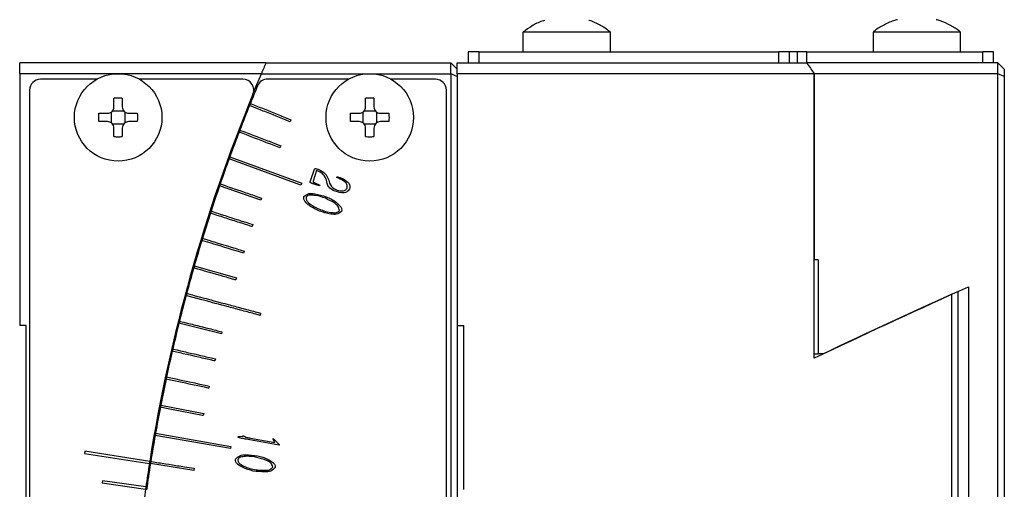
# Model space of a CAD drawing. Units: millimetres. Extents: x -67713 to 12318, y -7560 to 40105.
# Drawn here: x 12211 to 12243, y -7410 to -7395 of the extents above; entities that cross this region are included whole.
import ezdxf

# ---------------------------------------------------------------- set-up
doc = ezdxf.new("R2010")
doc.units = ezdxf.units.MM
doc.header["$LTSCALE"] = 10

msp = doc.modelspace()

# ---------------------------------------------------------------- linework, layer by layer
at = {"color": 7, "linetype": 'Continuous', "lineweight": 25}
for p, q in [((12227.53891, -7395.14418), (12227.53891, -7395.78063)), ((12230.37384, -7395.14418), (12227.53891, -7395.14418)), ((12230.37384, -7395.78063), (12230.37384, -7395.14418)), ((12238.87865, -7395.14418), (12238.87865, -7395.78063)), ((12241.71358, -7395.14418), (12238.87865, -7395.14418)), ((12241.71358, -7395.78063), (12241.71358, -7395.14418)), ((12225.76708, -7395.78063), (12225.76708, -7396.13499)), ((12226.12144, -7395.78063), (12225.76708, -7395.78063)), ((12226.12144, -7396.13499), (12226.12144, -7395.78063)), ((12226.12144, -7395.78063), (12235.82062, -7395.78063)), ((12235.82062, -7395.78063), (12235.82062, -7396.13499)), ((12236.17498, -7395.78063), (12235.82062, -7395.78063)), ((12236.17498, -7396.13499), (12236.17498, -7395.78063)), ((12236.43452, -7395.78063), (12236.17498, -7395.78063)), ((12236.43452, -7396.13499), (12236.43452, -7395.78063)), ((12236.73213, -7395.78063), (12236.43452, -7395.78063)), ((12236.73213, -7396.13499), (12236.73213, -7395.78063)), ((12236.73213, -7395.78063), (12242.42231, -7395.78063)), ((12242.42231, -7395.78063), (12242.42231, -7396.13499)), ((12242.77668, -7395.78063), (12242.42231, -7395.78063)), ((12242.77668, -7396.13499), (12242.77668, -7395.78063)), ((12219.21935, -7396.13499), (12211.23804, -7396.13499)), ((12211.23804, -7396.48936), (12211.23804, -7396.13499)), ((12219.21935, -7396.13499), (12225.20009, -7396.13499)), ((12225.20009, -7396.48936), (12225.20009, -7396.13499)), ((12225.20009, -7396.13499), (12225.41271, -7396.34761)), ((12225.41271, -7396.48936), (12225.41271, -7396.13499)), ((12225.41271, -7396.13499), (12236.73031, -7396.13499)), ((12242.91843, -7396.13499), (12236.73031, -7396.13499)), ((12242.91843, -7396.48936), (12242.91843, -7396.13499)), ((12242.91843, -7396.13499), (12243.13105, -7396.34761)), ((12219.06622, -7396.48936), (12211.23804, -7396.48936)), ((12211.23804, -7396.48936), (12211.23804, -7404.63979)), ((12218.81474, -7397.08724), (12219.06622, -7396.48936)), ((12219.06622, -7396.48936), (12225.20009, -7396.48936)), ((12225.20009, -7396.48936), (12225.20009, -7438.30463)), ((12225.41271, -7396.57743), (12225.20009, -7396.48936)), ((12225.41271, -7396.48936), (12225.41271, -7404.63979)), ((12236.97066, -7396.48936), (12225.41271, -7396.48936)), ((12236.97066, -7396.48936), (12236.97066, -7402.51359)), ((12242.91843, -7396.48936), (12236.97066, -7396.48936)), ((12236.97066, -7405.70289), (12236.97066, -7396.48936)), ((12242.91843, -7438.30463), (12242.91843, -7396.48936)), ((12243.13105, -7396.57743), (12242.91843, -7396.48936)), ((12243.13105, -7396.34761), (12243.13105, -7396.57743)), ((12243.13105, -7396.57743), (12243.13105, -7438.21656)), ((12213.74111, -7396.66654), (12211.91134, -7396.66654)), ((12218.46664, -7396.66654), (12215.11357, -7396.66654)), ((12221.89155, -7396.66654), (12219.26943, -7396.66654)), ((12224.70398, -7396.66654), (12223.26401, -7396.66654)), ((12211.55697, -7397.02091), (12211.55697, -7437.77308)), ((12225.05834, -7437.77308), (12225.05834, -7397.02091)), ((12213.80647, -7397.77217), (12214.08006, -7397.77217)), ((12214.21234, -7398.08764), (12214.21234, -7397.72601)), ((12214.24653, -7397.69182), (12214.60816, -7397.69182)), ((12214.64235, -7397.72601), (12214.64235, -7398.08764)), ((12214.77462, -7397.77217), (12215.04822, -7397.77217)), ((12221.9569, -7397.77217), (12222.2305, -7397.77217)), ((12222.36277, -7398.08764), (12222.36277, -7397.72601)), ((12222.39696, -7397.69182), (12222.75859, -7397.69182)), ((12222.79278, -7397.72601), (12222.79278, -7398.08764)), ((12222.92506, -7397.77217), (12223.19865, -7397.77217)), ((12214.08006, -7398.04149), (12213.80647, -7398.04149)), ((12214.60816, -7398.12183), (12214.24653, -7398.12183)), ((12215.04822, -7398.04149), (12214.77462, -7398.04149)), ((12220.0231, -7397.98292), (12219.99655, -7398.04863)), ((12222.2305, -7398.04149), (12221.9569, -7398.04149)), ((12222.75859, -7398.12183), (12222.39696, -7398.12183)), ((12223.19865, -7398.04149), (12222.92506, -7398.04149)), ((12219.69159, -7398.82284), (12219.66619, -7398.88901)), ((12220.34953, -7400.09862), (12218.01855, -7399.25022)), ((12218.04279, -7399.18362), (12220.37376, -7400.03202)), ((12220.65994, -7399.96272), (12220.78902, -7399.57803)), ((12220.8536, -7399.62757), (12220.74016, -7399.97456)), ((12220.93248, -7399.66078), (12220.8536, -7399.62757)), ((12219.0497, -7400.58641), (12217.70946, -7400.12492)), ((12220.37376, -7400.03202), (12220.34953, -7400.09862)), ((12220.95298, -7400.1237), (12220.69658, -7400.0413)), ((12220.79859, -7400.02861), (12220.96269, -7400.09702)), ((12220.96269, -7400.09702), (12220.95298, -7400.1237)), ((12221.19854, -7400.05043), (12221.17341, -7399.9349)), ((12221.24804, -7399.93827), (12221.26938, -7400.03507)), ((12221.50712, -7399.85257), (12221.51766, -7399.82362)), ((12221.56979, -7399.87731), (12221.50712, -7399.85257)), ((12219.07277, -7400.5194), (12219.0497, -7400.58641)), ((12218.78567, -7401.37552), (12218.76377, -7401.44292)), ((12218.51355, -7402.23652), (12218.49283, -7402.3043)), ((12237.09971, -7402.51359), (12236.97066, -7402.51359)), ((12237.09971, -7402.51359), (12237.09971, -7405.56115)), ((12216.89394, -7402.71144), (12218.25649, -7403.10214)), ((12218.25649, -7403.10214), (12218.23696, -7403.17027)), ((12241.43592, -7413.32178), (12241.43592, -7403.63198)), ((12241.63203, -7413.32178), (12241.63203, -7403.54839)), ((12241.97324, -7403.39099), (12241.97324, -7413.52855)), ((12219.04146, -7404.24726), (12219.02312, -7404.31572)), ((12217.77075, -7404.91494), (12216.39539, -7404.57202)), ((12211.45066, -7404.63979), (12211.23804, -7404.63979)), ((12211.45066, -7430.1542), (12211.45066, -7404.63979)), ((12217.7879, -7404.84617), (12217.77075, -7404.91494)), ((12225.41271, -7404.63979), (12225.62533, -7404.63979)), ((12225.41271, -7404.63979), (12225.41271, -7430.1542)), ((12225.62533, -7409.9553), (12225.62533, -7404.63979)), ((12217.5765, -7405.72406), (12217.56056, -7405.79311)), ((12236.97066, -7405.56115), (12237.09971, -7405.56115)), ((12237.26894, -7405.56115), (12237.09971, -7405.56115)), ((12217.38046, -7406.6055), (12217.36572, -7406.67482)), ((12215.8084, -7407.21977), (12217.19983, -7407.49022)), ((12217.19983, -7407.49022), (12217.1863, -7407.5598)), ((12218.06931, -7408.63237), (12215.62642, -7408.20163)), ((12215.63873, -7408.13182), (12218.08161, -7408.56258)), ((12218.33512, -7408.24302), (12218.36303, -7408.23782)), ((12218.36303, -7408.23782), (12218.43924, -7408.22825)), ((12219.643, -7408.51718), (12218.57701, -7408.32707)), ((12218.71782, -7408.2921), (12219.50455, -7408.43266)), ((12219.43254, -7408.31231), (12219.46816, -7408.31031)), ((12219.50455, -7408.43266), (12219.43254, -7408.31231)), ((12213.34955, -7408.71411), (12213.33846, -7408.78411)), ((12215.44957, -7409.04672), (12213.34955, -7408.71411)), ((12218.08161, -7408.56258), (12218.06931, -7408.63237)), ((12219.60681, -7408.46326), (12219.64688, -7408.49517)), ((12219.64688, -7408.49517), (12219.643, -7408.51718)), ((12213.33846, -7408.78411), (12215.43848, -7409.11672)), ((12216.87393, -7409.33846), (12215.47392, -7409.11672)), ((12216.88502, -7409.26846), (12216.87393, -7409.33846)), ((12213.92156, -7409.67259), (12213.91157, -7409.74275)), ((12215.32488, -7409.87231), (12213.92156, -7409.67259)), ((12213.91157, -7409.74275), (12215.3149, -7409.94247))]:
    msp.add_line(p, q, dxfattribs=at)
at = {"color": 7, "linetype": 'Continuous', "lineweight": 25, "flags": 128}
for points in [[(12219.99655, -7398.04863), (12219.97027, -7398.03801), (12219.86513, -7397.99553), (12219.75999, -7397.95305), (12219.70742, -7397.93181), (12219.60228, -7397.88933), (12219.54971, -7397.86809), (12219.44457, -7397.82561), (12219.392, -7397.80437), (12219.28686, -7397.7619), (12219.18171, -7397.71943), (12219.12914, -7397.6982), (12219.024, -7397.65573), (12218.97142, -7397.6345), (12218.86628, -7397.59203), (12218.8137, -7397.5708), (12218.68227, -7397.51772)], [(12218.70882, -7397.452), (12218.73511, -7397.46261), (12218.84026, -7397.50508), (12218.9454, -7397.54755), (12218.99797, -7397.56878), (12219.10312, -7397.61125), (12219.15569, -7397.63248), (12219.26084, -7397.67495), (12219.36598, -7397.71742), (12219.41855, -7397.73866), (12219.52369, -7397.78114), (12219.57626, -7397.80238), (12219.6814, -7397.84486), (12219.73397, -7397.8661), (12219.83911, -7397.90858), (12219.89168, -7397.92982), (12220.0231, -7397.98292)], [(12219.66619, -7398.88901), (12219.63972, -7398.87885), (12219.53385, -7398.83821), (12219.42799, -7398.79758), (12219.37506, -7398.77726), (12219.26919, -7398.73662), (12219.21626, -7398.7163), (12219.11039, -7398.67566), (12219.05746, -7398.65534), (12218.9516, -7398.6147), (12218.84573, -7398.57406), (12218.7928, -7398.55373), (12218.68694, -7398.51309), (12218.63401, -7398.49276), (12218.52814, -7398.45212), (12218.47521, -7398.43179), (12218.34289, -7398.38098)], [(12218.36829, -7398.31481), (12218.39475, -7398.32497), (12218.50062, -7398.36562), (12218.60648, -7398.40627), (12218.65941, -7398.42659), (12218.76527, -7398.46724), (12218.8182, -7398.48756), (12218.92406, -7398.52821), (12219.02993, -7398.56885), (12219.08286, -7398.58917), (12219.18872, -7398.62981), (12219.24166, -7398.65013), (12219.34752, -7398.69077), (12219.45339, -7398.73141), (12219.69159, -7398.82284)], [(12217.73254, -7400.05791), (12217.75934, -7400.06714), (12217.86656, -7400.10406), (12217.97378, -7400.14098), (12218.02739, -7400.15944), (12218.13461, -7400.19636), (12218.18822, -7400.21482), (12218.29543, -7400.25174), (12218.40265, -7400.28866), (12218.45626, -7400.30712), (12218.56348, -7400.34404), (12218.61709, -7400.36249), (12218.72431, -7400.39941), (12218.77792, -7400.41787), (12218.88514, -7400.45479), (12218.93875, -7400.47325), (12219.07277, -7400.5194)], [(12218.76377, -7401.44292), (12218.7368, -7401.43416), (12218.62896, -7401.39912), (12218.52111, -7401.36408), (12218.46719, -7401.34656), (12218.35934, -7401.31152), (12218.30542, -7401.29399), (12218.19757, -7401.25895), (12218.14364, -7401.24143), (12218.0358, -7401.20639), (12217.92795, -7401.17135), (12217.87402, -7401.15383), (12217.76618, -7401.1188), (12217.71225, -7401.10128), (12217.6044, -7401.06624), (12217.55048, -7401.04872), (12217.41567, -7401.00492)], [(12217.43757, -7400.93751), (12217.46453, -7400.94627), (12217.57238, -7400.98131), (12217.68023, -7401.01635), (12217.73415, -7401.03387), (12217.842, -7401.06891), (12217.89593, -7401.08643), (12218.00377, -7401.12147), (12218.11162, -7401.15651), (12218.16555, -7401.17403), (12218.27339, -7401.20907), (12218.32732, -7401.22659), (12218.43516, -7401.26163), (12218.48909, -7401.27915), (12218.59694, -7401.31419), (12218.65086, -7401.33171), (12218.78567, -7401.37552)], [(12218.49283, -7402.3043), (12218.46571, -7402.29601), (12218.35727, -7402.26285), (12218.24883, -7402.2297), (12218.19461, -7402.21312), (12218.08617, -7402.17997), (12218.03194, -7402.16339), (12217.9235, -7402.13024), (12217.86928, -7402.11366), (12217.76084, -7402.0805), (12217.6524, -7402.04735), (12217.59818, -7402.03077), (12217.48973, -7401.99761), (12217.43551, -7401.98103), (12217.32707, -7401.94788), (12217.27285, -7401.9313), (12217.1373, -7401.88985)], [(12217.15802, -7401.82207), (12217.18513, -7401.83036), (12217.29357, -7401.86352), (12217.40202, -7401.89668), (12217.45624, -7401.91325), (12217.56468, -7401.94641), (12217.6189, -7401.96299), (12217.72734, -7401.99615), (12217.83578, -7402.0293), (12217.89, -7402.04588), (12217.99845, -7402.07904), (12218.05267, -7402.09561), (12218.16111, -7402.12877), (12218.21533, -7402.14535), (12218.32377, -7402.1785), (12218.37799, -7402.19508), (12218.51355, -7402.23652)], [(12218.23696, -7403.17027), (12218.20971, -7403.16245), (12218.1007, -7403.13119), (12217.9917, -7403.09994), (12217.9372, -7403.08431), (12217.82819, -7403.05305), (12217.77369, -7403.03742), (12217.66468, -7403.00617), (12217.61018, -7402.99054), (12217.50118, -7402.95928), (12217.39217, -7402.92803), (12217.33767, -7402.9124), (12217.22867, -7402.88115), (12217.17416, -7402.86552), (12217.06516, -7402.83426), (12217.01066, -7402.81864), (12216.8744, -7402.77957)], [(12216.64541, -7403.60527), (12216.6728, -7403.6126), (12216.78233, -7403.64195), (12216.8371, -7403.65662), (12216.89187, -7403.6713), (12217.0014, -7403.70064), (12217.05617, -7403.71532), (12217.1657, -7403.74466), (12217.22047, -7403.75934), (12217.27523, -7403.77401), (12217.38477, -7403.80336), (12217.43954, -7403.81803), (12217.4943, -7403.8327), (12217.60384, -7403.86205), (12217.6586, -7403.87673), (12217.76814, -7403.90607), (12217.8229, -7403.92075), (12217.87767, -7403.93542), (12217.9872, -7403.96477), (12218.04197, -7403.97945), (12218.09674, -7403.99412), (12218.20627, -7404.02347), (12218.26104, -7404.03814), (12218.3158, -7404.05282), (12218.42534, -7404.08217), (12218.4801, -7404.09684), (12218.58964, -7404.12619), (12218.6444, -7404.14087), (12218.69917, -7404.15554), (12218.8087, -7404.18489), (12218.86347, -7404.19957), (12218.91824, -7404.21424), (12219.04146, -7404.24726)], [(12219.02312, -7404.31572), (12218.99574, -7404.30838), (12218.8862, -7404.27903), (12218.83144, -7404.26436), (12218.77667, -7404.24968), (12218.66714, -7404.22033), (12218.61237, -7404.20566), (12218.50284, -7404.17631), (12218.44807, -7404.16163), (12218.3933, -7404.14696), (12218.28377, -7404.11761), (12218.229, -7404.10293), (12218.17424, -7404.08826), (12218.0647, -7404.05891), (12218.00994, -7404.04423), (12217.95517, -7404.02956), (12217.84564, -7404.00021), (12217.79087, -7403.98554), (12217.68133, -7403.95619), (12217.62657, -7403.94152), (12217.5718, -7403.92684), (12217.46227, -7403.8975), (12217.4075, -7403.88282), (12217.35273, -7403.86815), (12217.2432, -7403.8388), (12217.13366, -7403.80946), (12216.69553, -7403.69207), (12216.62707, -7403.67373)], [(12216.41254, -7404.50324), (12216.44005, -7404.5101), (12216.55008, -7404.53754), (12216.66011, -7404.56497), (12216.71512, -7404.57869), (12216.82515, -7404.60613), (12216.88016, -7404.61984), (12216.99019, -7404.64728), (12217.10022, -7404.67471), (12217.15523, -7404.68843), (12217.26526, -7404.71586), (12217.32028, -7404.72958), (12217.43031, -7404.75701), (12217.48532, -7404.77073), (12217.59535, -7404.79816), (12217.65036, -7404.81188), (12217.7879, -7404.84617)], [(12217.56056, -7405.79311), (12217.53294, -7405.78674), (12217.42245, -7405.76123), (12217.31196, -7405.73572), (12217.25671, -7405.72296), (12217.14622, -7405.69745), (12217.09097, -7405.6847), (12216.98048, -7405.65919), (12216.92524, -7405.64644), (12216.81475, -7405.62093), (12216.70425, -7405.59542), (12216.64901, -7405.58267), (12216.53852, -7405.55717), (12216.48327, -7405.54441), (12216.37278, -7405.51891), (12216.31753, -7405.50616), (12216.17942, -7405.47427)], [(12216.19536, -7405.40521), (12216.22299, -7405.41159), (12216.33348, -7405.43709), (12216.44397, -7405.4626), (12216.49921, -7405.47535), (12216.60971, -7405.50086), (12216.66495, -7405.51361), (12216.77544, -7405.53912), (12216.88593, -7405.56462), (12216.94118, -7405.57738), (12217.05167, -7405.60289), (12217.10692, -7405.61564), (12217.21741, -7405.64115), (12217.27265, -7405.6539), (12217.38314, -7405.67941), (12217.43839, -7405.69217), (12217.5765, -7405.72406)], [(12217.36572, -7406.67482), (12217.33799, -7406.66893), (12217.22707, -7406.64535), (12217.11615, -7406.62178), (12217.06069, -7406.60999), (12216.94978, -7406.58641), (12216.89432, -7406.57462), (12216.7834, -7406.55105), (12216.72794, -7406.53926), (12216.61702, -7406.51568), (12216.5061, -7406.4921), (12216.45064, -7406.48031), (12216.33972, -7406.45673), (12216.28426, -7406.44494), (12216.17334, -7406.42136), (12216.11788, -7406.40957), (12215.97924, -7406.3801)], [(12215.99397, -7406.31077), (12216.0217, -7406.31666), (12216.13262, -7406.34024), (12216.24354, -7406.36382), (12216.299, -7406.37561), (12216.40992, -7406.39919), (12216.46538, -7406.41098), (12216.57629, -7406.43456), (12216.68721, -7406.45814), (12216.74267, -7406.46993), (12216.85359, -7406.49351), (12216.90905, -7406.5053), (12217.01997, -7406.52887), (12217.07543, -7406.54066), (12217.18635, -7406.56424), (12217.24181, -7406.57603), (12217.38046, -7406.6055)], [(12217.1863, -7407.5598), (12217.15848, -7407.55439), (12217.04716, -7407.53275), (12216.93585, -7407.51111), (12216.88019, -7407.50029), (12216.76888, -7407.47866), (12216.71322, -7407.46784), (12216.60191, -7407.4462), (12216.54625, -7407.43538), (12216.43494, -7407.41375), (12216.32362, -7407.39211), (12216.26796, -7407.38129), (12216.15665, -7407.35966), (12216.10099, -7407.34884), (12215.98968, -7407.3272), (12215.93402, -7407.31639), (12215.79488, -7407.28934)], [(12215.48501, -7409.04671), (12215.51301, -7409.05115), (12215.62501, -7409.06889), (12215.73701, -7409.08663), (12215.79301, -7409.0955), (12215.90501, -7409.11324), (12215.96101, -7409.12211), (12216.07301, -7409.13985), (12216.18501, -7409.15759), (12216.24101, -7409.16646), (12216.35301, -7409.1842), (12216.40902, -7409.19307), (12216.52102, -7409.21081), (12216.57702, -7409.21968), (12216.80102, -7409.25516), (12216.88502, -7409.26846)]]:
    msp.add_lwpolyline(points, dxfattribs=at)
at = {"color": 7, "linetype": 'Continuous', "lineweight": 25}
for centre in [(12214.42734, -7397.90683), (12222.57778, -7397.90683)]:
    msp.add_circle(centre, 1.41747, dxfattribs=at)
for centre, radius, start, end in [((12267.93672, -7417.397), 53.15501, 156.421822, 156.837931), ((12267.93672, -7375.22736), 37.56287, 213.82125, 214.474385), ((12211.91134, -7397.02091), 0.35437, 90, 180), ((12218.46664, -7397.02091), 0.35437, 337.617083, 90), ((12267.98003, -7417.397), 53.15501, 157.3, 157.961884), ((12219.26943, -7397.02091), 0.35437, 90, 157.3), ((12224.70398, -7397.02091), 0.35437, 0, 90), ((12267.94459, -7417.397), 53.15501, 157.617083, 170.961803), ((12267.98003, -7417.397), 53.15501, 158.038292, 158.961736), ((12267.98003, -7417.397), 53.15501, 157.961884, 158.038292), ((12267.98003, -7417.397), 53.15501, 159.038141, 159.961803), ((12267.98003, -7417.397), 53.15501, 158.961736, 159.038141), ((12267.98003, -7417.397), 53.15501, 160.038201, 160.961791), ((12267.98003, -7417.397), 53.15501, 159.961803, 160.038201), ((12267.98003, -7417.397), 53.15501, 161.03819, 161.96182), ((12267.98003, -7417.397), 53.15501, 160.961791, 161.03819), ((12267.98003, -7417.397), 53.15501, 162.038222, 162.961777), ((12267.98003, -7417.397), 53.15501, 161.96182, 162.038222), ((12267.98003, -7417.397), 53.15501, 163.038179, 163.96181), ((12267.98003, -7417.397), 53.15501, 162.961777, 163.038179), ((12267.98003, -7417.397), 53.15501, 164.038209, 164.961829), ((12267.98003, -7417.397), 53.15501, 163.96181, 164.038209), ((12267.98003, -7417.397), 53.15501, 164.961829, 165.038229), ((12267.98003, -7417.397), 53.15501, 165.038229, 165.961791), ((12267.98003, -7417.397), 53.15501, 166.03819, 166.96182), ((12267.98003, -7417.397), 53.15501, 165.961791, 166.03819), ((12267.98003, -7417.397), 53.15501, 167.038222, 167.961777), ((12267.98003, -7417.397), 53.15501, 166.96182, 167.038222), ((12267.98003, -7417.397), 53.15501, 168.038179, 168.96181), ((12267.98003, -7417.397), 53.15501, 167.961777, 168.038179), ((12267.98003, -7417.397), 53.15501, 169.038209, 169.961795), ((12267.98003, -7417.397), 53.15501, 168.96181, 169.038209), ((12267.98003, -7417.397), 53.15501, 170.038202, 170.961791), ((12267.98003, -7417.397), 53.15501, 169.961795, 170.038202), ((12267.94459, -7417.397), 53.15501, 170.961803, 171.038197), ((12267.98003, -7417.397), 53.15501, 170.961791, 171.03819), ((12267.94459, -7417.397), 53.15501, 171.038197, 171.861803), ((12267.98003, -7417.397), 53.15501, 171.03819, 171.96182), ((12267.94459, -7417.397), 53.15501, 171.938197, 172.761803), ((12267.94459, -7417.397), 53.15501, 171.861803, 171.938197)]:
    msp.add_arc(centre, radius, start, end, dxfattribs=at)
for points, knots in [([(12228.24134, -7394.76835), (12228.21547, -7394.77509), (12228.07056, -7394.81287), (12227.8328, -7394.93354), (12227.64158, -7395.0718), (12227.54993, -7395.13806)], [0, 0, 0, 0, 0.10166444, 0.56944198, 1, 1, 1, 1]), ([(12230.37084, -7395.1475), (12230.35163, -7395.13034), (12230.24506, -7395.03517), (12230.01399, -7394.90597), (12229.79702, -7394.79439), (12229.67622, -7394.76457), (12229.67248, -7394.76364)], [0, 0, 0, 0, 0.09634983, 0.53430084, 0.98557494, 1, 1, 1, 1]), ([(12239.67339, -7394.74211), (12239.6295, -7394.75231), (12239.46559, -7394.79036), (12239.20527, -7394.92308), (12238.98641, -7395.04728), (12238.89383, -7395.13286), (12238.89113, -7395.13535)], [0, 0, 0, 0, 0.15296376, 0.57121661, 0.9875112, 1, 1, 1, 1]), ([(12241.70697, -7395.14223), (12241.69717, -7395.13335), (12241.60123, -7395.04639), (12241.38381, -7394.92044), (12241.12858, -7394.79248), (12240.96549, -7394.75267), (12240.91899, -7394.74132)], [0, 0, 0, 0, 0.04451766, 0.43575415, 0.83912268, 1, 1, 1, 1]), ([(12214.08006, -7397.77217), (12214.13579, -7397.77217), (12214.19097, -7397.7493), (12214.26973, -7397.6706), (12214.29268, -7397.61528), (12214.29268, -7397.55955)], [0, 0, 0, 0, 0.5, 0.5, 1, 1, 1, 1]), ([(12214.562, -7397.55955), (12214.562, -7397.61527), (12214.58487, -7397.67045), (12214.66357, -7397.74921), (12214.71889, -7397.77217), (12214.77462, -7397.77217)], [0, 0, 0, 0, 0.5, 0.5, 1, 1, 1, 1]), ([(12222.2305, -7397.77217), (12222.28622, -7397.77217), (12222.3414, -7397.7493), (12222.42016, -7397.6706), (12222.44312, -7397.61528), (12222.44312, -7397.55955)], [0, 0, 0, 0, 0.5, 0.5, 1, 1, 1, 1]), ([(12222.71244, -7397.55955), (12222.71244, -7397.61527), (12222.7353, -7397.67045), (12222.814, -7397.74921), (12222.86933, -7397.77217), (12222.92506, -7397.77217)], [0, 0, 0, 0, 0.5, 0.5, 1, 1, 1, 1]), ([(12214.29268, -7398.25411), (12214.29268, -7398.19838), (12214.26982, -7398.1432), (12214.19112, -7398.06444), (12214.13579, -7398.04149), (12214.08006, -7398.04149)], [0, 0, 0, 0, 0.5, 0.5, 1, 1, 1, 1]), ([(12214.77462, -7398.04149), (12214.7189, -7398.04149), (12214.66372, -7398.06435), (12214.58496, -7398.14305), (12214.562, -7398.19838), (12214.562, -7398.25411)], [0, 0, 0, 0, 0.5, 0.5, 1, 1, 1, 1]), ([(12222.44312, -7398.25411), (12222.44312, -7398.19838), (12222.42025, -7398.1432), (12222.34155, -7398.06444), (12222.28623, -7398.04149), (12222.2305, -7398.04149)], [0, 0, 0, 0, 0.5, 0.5, 1, 1, 1, 1]), ([(12222.92506, -7398.04149), (12222.86933, -7398.04149), (12222.81415, -7398.06435), (12222.73539, -7398.14305), (12222.71244, -7398.19838), (12222.71244, -7398.25411)], [0, 0, 0, 0, 0.5, 0.5, 1, 1, 1, 1]), ([(12220.78902, -7399.57803), (12220.79376, -7399.57022), (12220.80338, -7399.55435), (12220.84111, -7399.5629), (12220.89536, -7399.58083), (12220.94276, -7399.60265), (12220.97437, -7399.6172)], [0, 0, 0, 0, 0.121079151, 0.245899791, 0.497221254, 1, 1, 1, 1]), ([(12221.17341, -7399.9349), (12221.14699, -7399.86699), (12221.09953, -7399.74501), (12220.98379, -7399.68665), (12220.93248, -7399.66078)], [0, 0, 0, 0, 0.55667254, 1, 1, 1, 1]), ([(12220.97437, -7399.6172), (12221.04647, -7399.66009), (12221.17539, -7399.73678), (12221.22581, -7399.87663), (12221.24804, -7399.93827)], [0, 0, 0, 0, 0.55922215, 1, 1, 1, 1]), ([(12220.69658, -7400.0413), (12220.67364, -7400.03343), (12220.63135, -7400.01893), (12220.65097, -7399.98036), (12220.65994, -7399.96272)], [0, 0, 0, 0, 0.54266662, 1, 1, 1, 1]), ([(12220.74016, -7399.97456), (12220.73931, -7399.98236), (12220.73756, -7399.99823), (12220.76791, -7400.01138), (12220.78632, -7400.02172), (12220.79859, -7400.02861)], [0, 0, 0, 0, 0.24334472, 0.4952767, 1, 1, 1, 1]), ([(12221.38868, -7400.26717), (12221.33947, -7400.23795), (12221.25177, -7400.18587), (12221.21477, -7400.09174), (12221.19854, -7400.05043)], [0, 0, 0, 0, 0.56108078, 1, 1, 1, 1]), ([(12221.26938, -7400.03507), (12221.31615, -7400.1072), (12221.40093, -7400.23794), (12221.55212, -7400.26829), (12221.61989, -7400.2819)], [0, 0, 0, 0, 0.55173121, 1, 1, 1, 1]), ([(12221.51766, -7399.82362), (12221.55167, -7399.83372), (12221.61241, -7399.85175), (12221.67039, -7399.87727), (12221.6959, -7399.8885)], [0, 0, 0, 0, 0.55999833, 1, 1, 1, 1]), ([(12221.8422, -7400.19567), (12221.84637, -7400.15665), (12221.85479, -7400.07791), (12221.74592, -7399.95414), (12221.64031, -7399.90807), (12221.56979, -7399.87731)], [0, 0, 0, 0, 0.24613476, 0.4966445, 1, 1, 1, 1]), ([(12221.6959, -7399.8885), (12221.76108, -7399.92353), (12221.85893, -7399.97611), (12221.94706, -7400.10825), (12221.93046, -7400.18315), (12221.92216, -7400.2206)], [0, 0, 0, 0, 0.49953715, 0.74981061, 1, 1, 1, 1]), ([(12220.44553, -7400.4626), (12220.49711, -7400.42639), (12220.60225, -7400.35258), (12220.86455, -7400.3807), (12221.0437, -7400.43805), (12221.16311, -7400.47628)], [0, 0, 0, 0, 0.243051797, 0.495417119, 1, 1, 1, 1]), ([(12221.14096, -7400.52479), (12221.03549, -7400.48788), (12220.87724, -7400.4325), (12220.68609, -7400.42133), (12220.57079, -7400.42937), (12220.53223, -7400.47086), (12220.51316, -7400.49139)], [0, 0, 0, 0, 0.50133162, 0.75225427, 0.87743022, 1, 1, 1, 1]), ([(12221.92216, -7400.2206), (12221.8916, -7400.26119), (12221.8301, -7400.3429), (12221.61788, -7400.35831), (12221.48042, -7400.30365), (12221.38868, -7400.26717)], [0, 0, 0, 0, 0.247203886, 0.497574024, 1, 1, 1, 1]), ([(12221.61989, -7400.2819), (12221.67186, -7400.28806), (12221.76368, -7400.29894), (12221.81844, -7400.22692), (12221.8422, -7400.19567)], [0, 0, 0, 0, 0.56608848, 1, 1, 1, 1]), ([(12220.94645, -7400.93998), (12220.83382, -7400.88602), (12220.66486, -7400.80508), (12220.50444, -7400.66256), (12220.42866, -7400.55639), (12220.43993, -7400.49372), (12220.44553, -7400.4626)], [0, 0, 0, 0, 0.50133418, 0.7520655, 0.87685248, 1, 1, 1, 1]), ([(12220.51316, -7400.49139), (12220.51433, -7400.52592), (12220.51671, -7400.59605), (12220.62073, -7400.69505), (12220.81371, -7400.83326), (12221.01006, -7400.90197), (12221.14096, -7400.94778)], [0, 0, 0, 0, 0.12169438, 0.24719135, 0.49811562, 1, 1, 1, 1]), ([(12221.5964, -7400.92487), (12221.58514, -7400.87306), (12221.56212, -7400.76714), (12221.38018, -7400.63807), (12221.23667, -7400.57011), (12221.14096, -7400.52479)], [0, 0, 0, 0, 0.24172146, 0.4942247, 1, 1, 1, 1]), ([(12221.16311, -7400.47628), (12221.27807, -7400.52649), (12221.45046, -7400.6018), (12221.60171, -7400.75365), (12221.67893, -7400.85777), (12221.66938, -7400.92069), (12221.66464, -7400.95196)], [0, 0, 0, 0, 0.50120088, 0.75159746, 0.87657894, 1, 1, 1, 1]), ([(12221.66464, -7400.95196), (12221.61308, -7400.98831), (12221.50794, -7401.06242), (12221.24595, -7401.03044), (12221.06623, -7400.97616), (12220.94645, -7400.93998)], [0, 0, 0, 0, 0.24299209, 0.4954043, 1, 1, 1, 1]), ([(12221.14096, -7400.94778), (12221.21817, -7400.96422), (12221.33399, -7400.98888), (12221.49966, -7400.99799), (12221.56445, -7400.94902), (12221.5964, -7400.92487)], [0, 0, 0, 0, 0.50344993, 0.75517941, 1, 1, 1, 1]), ([(12218.57701, -7408.32707), (12218.53071, -7408.31825), (12218.46128, -7408.30501), (12218.38073, -7408.28663), (12218.34131, -7408.27493), (12218.32178, -7408.26756), (12218.31276, -7408.26293), (12218.30855, -7408.25773), (12218.3099, -7408.25489), (12218.31059, -7408.25342)], [0, 0, 0, 0, 0.49990033, 0.74970575, 0.87495987, 0.93666339, 0.96939144, 0.98413931, 1, 1, 1, 1]), ([(12218.31059, -7408.25342), (12218.31464, -7408.2502), (12218.3219, -7408.24443), (12218.33107, -7408.24345), (12218.33512, -7408.24302)], [0, 0, 0, 0, 0.5572517, 1, 1, 1, 1]), ([(12218.43924, -7408.22825), (12218.4495, -7408.22643), (12218.46427, -7408.22381), (12218.48228, -7408.22081), (12218.49565, -7408.22027), (12218.50457, -7408.22907), (12218.51785, -7408.23497), (12218.5452, -7408.25047), (12218.59164, -7408.26786), (12218.65459, -7408.28079), (12218.69674, -7408.28833), (12218.71782, -7408.2921)], [0, 0, 0, 0, 0.1066774, 0.15354499, 0.19013187, 0.23728408, 0.2740731, 0.33996157, 0.55981512, 0.77989143, 1, 1, 1, 1]), ([(12219.46816, -7408.31031), (12219.49118, -7408.34149), (12219.53228, -7408.39719), (12219.58403, -7408.44307), (12219.60681, -7408.46326)], [0, 0, 0, 0, 0.55989197, 1, 1, 1, 1]), ([(12218.80326, -7409.3573), (12218.68297, -7409.32371), (12218.50252, -7409.27334), (12218.3198, -7409.16084), (12218.22673, -7409.06944), (12218.22695, -7409.00577), (12218.22706, -7408.97415)], [0, 0, 0, 0, 0.50133418, 0.7520655, 0.87685248, 1, 1, 1, 1]), ([(12218.22706, -7408.97415), (12218.27157, -7408.92953), (12218.3623, -7408.83859), (12218.6255, -7408.82074), (12218.81187, -7408.8461), (12218.93611, -7408.86302)], [0, 0, 0, 0, 0.2430518, 0.49541712, 1, 1, 1, 1]), ([(12218.92272, -7408.91463), (12218.81245, -7408.8966), (12218.64699, -7408.86955), (12218.4568, -7408.89173), (12218.34464, -7408.91967), (12218.31388, -7408.96723), (12218.29866, -7408.99076)], [0, 0, 0, 0, 0.50133162, 0.75225427, 0.87743022, 1, 1, 1, 1]), ([(12218.29866, -7408.99076), (12218.30581, -7409.02456), (12218.32033, -7409.09322), (12218.43996, -7409.17265), (12218.65401, -7409.27524), (12218.85931, -7409.30882), (12218.99617, -7409.3312)], [0, 0, 0, 0, 0.12169438, 0.24719135, 0.49811562, 1, 1, 1, 1]), ([(12219.44071, -7409.22955), (12219.42063, -7409.18049), (12219.37957, -7409.08017), (12219.17798, -7408.98466), (12219.02485, -7408.94265), (12218.92272, -7408.91463)], [0, 0, 0, 0, 0.24172146, 0.4942247, 1, 1, 1, 1]), ([(12218.93611, -7408.86302), (12219.05804, -7408.89251), (12219.24089, -7408.93673), (12219.41622, -7409.06001), (12219.51034, -7409.14914), (12219.51187, -7409.21276), (12219.51263, -7409.24438)], [0, 0, 0, 0, 0.50120088, 0.75159746, 0.87657894, 1, 1, 1, 1]), ([(12219.51263, -7409.24438), (12219.46816, -7409.28913), (12219.37749, -7409.38037), (12219.11392, -7409.39438), (12218.92751, -7409.37213), (12218.80326, -7409.3573)], [0, 0, 0, 0, 0.24299209, 0.4954043, 1, 1, 1, 1]), ([(12218.99617, -7409.3312), (12219.07507, -7409.33398), (12219.19341, -7409.33816), (12219.35814, -7409.31836), (12219.41345, -7409.25888), (12219.44071, -7409.22955)], [0, 0, 0, 0, 0.50344993, 0.75517941, 1, 1, 1, 1])]:
    msp.add_open_spline(points, degree=3, knots=knots, dxfattribs=at)
for points in [[(12214.42734, -7397.28389), (12214.40488, -7397.28398), (12214.35997, -7397.28415), (12214.31511, -7397.28535), (12214.29268, -7397.28595)], [(12214.29268, -7397.55955), (12214.29268, -7397.46711), (12214.29268, -7397.37591), (12214.29268, -7397.28595)], [(12214.562, -7397.28595), (12214.53958, -7397.28535), (12214.49472, -7397.28415), (12214.4498, -7397.28398), (12214.42734, -7397.28389)], [(12214.562, -7397.28595), (12214.562, -7397.37591), (12214.562, -7397.46711), (12214.562, -7397.55955)], [(12222.57778, -7397.28389), (12222.55532, -7397.28398), (12222.5104, -7397.28415), (12222.46555, -7397.28535), (12222.44312, -7397.28595)], [(12222.44312, -7397.55955), (12222.44312, -7397.46711), (12222.44312, -7397.37591), (12222.44312, -7397.28595)], [(12222.71244, -7397.28595), (12222.69001, -7397.28535), (12222.64515, -7397.28415), (12222.60024, -7397.28398), (12222.57778, -7397.28389)], [(12222.71244, -7397.28595), (12222.71244, -7397.37591), (12222.71244, -7397.46711), (12222.71244, -7397.55955)], [(12213.80647, -7398.04149), (12213.80372, -7397.95171), (12213.80372, -7397.86194), (12213.80647, -7397.77217)], [(12215.04822, -7397.77217), (12215.05097, -7397.86194), (12215.05097, -7397.95171), (12215.04822, -7398.04149)], [(12221.9569, -7398.04149), (12221.95415, -7397.95171), (12221.95415, -7397.86194), (12221.9569, -7397.77217)], [(12223.19865, -7397.77217), (12223.2014, -7397.86194), (12223.2014, -7397.95171), (12223.19865, -7398.04149)], [(12214.29268, -7398.5277), (12214.29268, -7398.43774), (12214.29268, -7398.34654), (12214.29268, -7398.25411)], [(12214.29268, -7398.5277), (12214.31511, -7398.5283), (12214.35997, -7398.5295), (12214.40488, -7398.52968), (12214.42734, -7398.52976)], [(12214.42734, -7398.52976), (12214.4498, -7398.52968), (12214.49472, -7398.5295), (12214.53958, -7398.5283), (12214.562, -7398.5277)], [(12214.562, -7398.25411), (12214.562, -7398.34654), (12214.562, -7398.43774), (12214.562, -7398.5277)], [(12222.44312, -7398.5277), (12222.44312, -7398.43774), (12222.44312, -7398.34654), (12222.44312, -7398.25411)], [(12222.44312, -7398.5277), (12222.46555, -7398.5283), (12222.5104, -7398.5295), (12222.55532, -7398.52968), (12222.57778, -7398.52976)], [(12222.57778, -7398.52976), (12222.60024, -7398.52968), (12222.64515, -7398.5295), (12222.69001, -7398.5283), (12222.71244, -7398.5277)], [(12222.71244, -7398.25411), (12222.71244, -7398.34654), (12222.71244, -7398.43774), (12222.71244, -7398.5277)], [(12241.43592, -7403.63198), (12239.93982, -7404.30572), (12238.4522, -7404.99775), (12236.97066, -7405.70289)], [(12237.26894, -7405.56115), (12238.82923, -7404.82083), (12240.39636, -7404.09535), (12241.97324, -7403.39099)]]:
    msp.add_open_spline(points, degree=3, dxfattribs=at)

doc.saveas('drawing.dxf')
